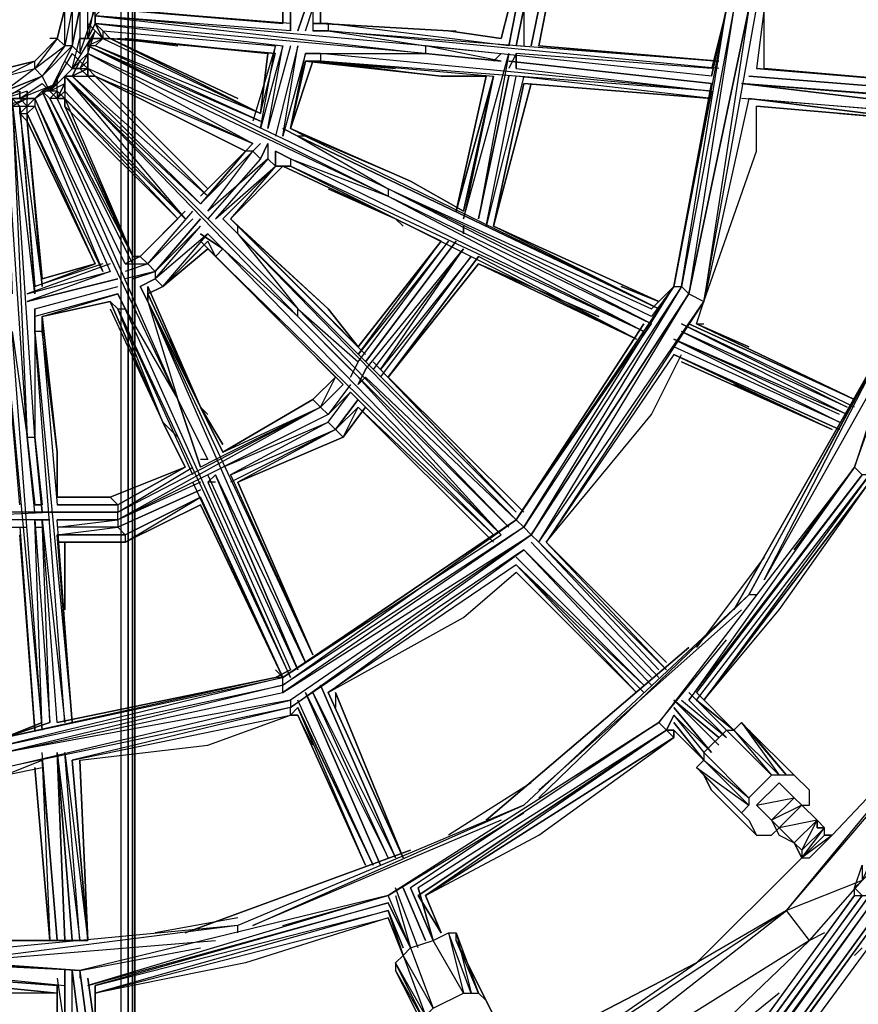
# Model space of a CAD drawing. Extents: x -4200 to 4371, y -32321 to 32190.
# Drawn here: x 7 to 319, y -372 to -6 of the extents above; entities that cross this region are included whole.
import ezdxf

# ---------------------------------------------------------------- set-up
doc = ezdxf.new("R2010")
doc.units = 0
doc.header["$LTSCALE"] = 500
doc.header["$MEASUREMENT"] = 0

# ---------------------------------------------------------------- blocks, each defined once
blk = doc.blocks.new('BIRDS NEST FOR SNR SWG')
at = {"flags": 128}
for points in [[(-171.26, -342.83), (-266.36, -269.94), (-330.69, -169.08), (-358.66, -54.24), (-350.27, 63.24), (-302.72, 172.49), (-221.61, 259.36), (-117.95, 315.3), (-0.48, 334.88), (117, 315.3), (220.66, 259.36)], [(-0.48, 245.37), (-103.97, 225.8), (-0.48, 245.37), (-0.48, 248.17), (-0.48, 253.77), (-106.76, 231.39), (-196.43, 169.69), (-255.17, 80.18), (-277.55, -26.27), (-255.17, -129.92), (-196.43, -222.39), (-106.76, -281.13), (-0.48, -303.5), (105.81, -281.13), (195.32, -222.39), (254.22, -129.92), (276.6, -26.27), (254.22, 80.18), (195.32, 169.69), (105.81, 231.39), (-0.48, 253.77)], [(-302.72, -211.2), (-341.88, -118.73), (-297.13, -219.59), (-341.88, -113.14), (-353.07, 4.5), (-327.89, 110.95)], [(103.01, -278.33), (-0.48, -303.5), (-0.48, -297.91), (-106.76, -281.13), (-103.97, -278.33), (-196.43, -222.39), (-193.64, -219.59), (-255.17, -129.92), (-252.37, -129.92), (-277.55, -26.27), (-274.75, -26.27), (-252.37, -129.92), (-249.58, -129.92), (-274.75, -26.27), (-271.95, -26.27), (-249.58, -129.92), (-249.58, -127.13), (-271.95, -26.27), (-266.36, -43.05), (-271.95, -26.27), (-255.17, 49.25), (-249.58, 77.22), (-249.58, 80.18)], [(-255.17, 49.25), (-249.58, 77.22), (-255.17, 49.25), (-271.95, -26.27), (-266.36, -40.25), (-271.95, -26.27), (-257.97, 46.46)], [(-367.05, -45.85), (-355.86, 66.03), (-364.26, -45.85), (-355.86, 66.03), (-353.07, 63.24), (-350.27, 63.24), (-358.66, -54.24), (-353.07, 63.24), (-364.26, -48.64)], [(-193.64, 18.49), (-193.64, -34.66)], [(-190.84, -34.66), (-190.84, 18.49), (-193.64, 18.49)], [(-190.84, -37.46), (-190.84, -43.05), (-190.84, 18.49), (-188.04, 21.28)], [(-140.49, -155.1), (-151.68, -146.71), (-148.88, -143.91), (-190.84, -68.39), (-188.04, -68.39), (-188.04, 18.49), (-190.84, 18.49), (-188.04, -43.05), (-188.04, -68.39), (-148.88, -143.91), (-168.46, -104.75), (-171.26, -99.16)], [(-31.24, -26.27), (-25.65, -40.25), (-14.46, -51.44), (-0.48, -54.24), (13.51, -51.44), (24.7, -40.25), (13.51, -51.44), (-0.48, -54.24), (-14.46, -51.44), (-25.65, -40.25), (-31.24, -26.27)], [(-344.68, -113.14), (-341.88, -113.14), (-355.86, -3.89), (-347.47, -104.75)], [(13.51, -48.64), (-0.48, -54.24), (-0.48, -51.44), (-14.46, -51.44), (-14.46, -48.64), (-25.65, -40.25), (-22.85, -37.46), (-31.24, -26.27), (-25.65, -26.27), (-22.85, -12.28), (-25.65, -9.49), (-25.65, -26.27), (-22.85, -37.46), (-20.05, -37.46), (-25.65, -26.27), (-22.85, -26.27), (-20.05, -37.46), (-22.85, -26.27), (-20.05, -12.28), (-22.85, -12.28), (-14.46, -3.89), (-20.05, -12.28)], [(-355.86, -9.49), (-358.66, -54.24), (-350.27, -99.16)], [(-31.24, -34.66), (-34.04, -26.27), (-31.24, -26.27), (-31.24, -9.49), (-34.04, -23.47)], [(-775.59, -31.86), (-333.49, -354.02), (-330.69, -351.22), (-772.79, -29.06), (-330.69, -348.42), (-330.69, -351.22), (-775.59, -31.86), (-772.79, -29.06), (-769.99, -26.27), (-772.79, -20.67)], [(-185.25, -31.86), (-120.75, -26.27), (-269.16, -40.25), (-120.75, -29.06), (-160.07, -34.66), (-36.84, -26.27), (-39.63, -23.47), (-106.76, -29.06), (-42.43, -20.67), (-39.63, -23.47), (-39.63, -20.67), (-42.43, -20.67), (-39.63, -23.47)], [(-39.63, -20.67), (-34.04, -20.67), (-36.84, -26.27), (-34.04, -20.67), (-34.04, -34.66), (-34.04, -29.06), (-36.84, -29.06), (-34.04, -29.06), (-36.84, -26.27), (-106.76, -29.06)], [(-42.43, -20.67), (-39.63, -20.67), (-34.04, -20.67), (-31.24, -20.67), (-34.04, -20.67), (-31.24, -31.86)], [(-34.04, -20.67), (-36.84, -26.27), (-34.04, -34.66), (-36.84, -29.06), (-36.84, -31.86), (-36.84, -34.66)], [(-330.69, -342.83), (-767.19, -23.47)], [(-285.94, -26.27), (-280.34, -40.25)], [(150.56, -258.75), (108.61, -286.72), (198.11, -225.19), (105.81, -286.72), (195.32, -222.39), (105.81, -281.13), (-0.48, -303.5), (-106.76, -281.13), (-196.43, -222.39), (-257.97, -132.72), (-277.55, -26.27), (-283.14, -26.27), (-257.97, -132.72), (-260.77, -132.72), (-283.14, -26.27), (-285.94, -26.27), (-283.14, -40.25)], [(-20.05, -54.24), (-31.24, -43.05), (-25.65, -40.25), (-34.04, -26.27)], [(-193.64, -31.86), (-269.16, -37.46), (-196.43, -31.86)], [(-39.63, -31.86), (-36.84, -31.86), (-103.97, -37.46)], [(-42.43, -34.66), (-39.63, -34.66), (-36.84, -34.66), (-34.04, -31.86), (-31.24, -31.86), (-34.04, -31.86), (-28.45, -40.25)], [(-174.06, -96.36), (-112.36, -68.39), (-249.58, -132.72), (-112.36, -71.18), (-146.09, -90.76), (-34.04, -37.46), (-36.84, -37.46), (-98.37, -62.79), (-39.63, -34.66), (-36.84, -37.46)], [(-188.04, -37.46), (-160.07, -34.66), (-185.25, -37.46)], [(-95.58, -65.59), (-106.76, -34.66), (-98.37, -65.59), (-109.56, -34.66)], [(-42.43, -34.66), (-103.97, -40.25)], [(-101.17, -40.25), (-42.43, -34.66)], [(-42.43, -34.66), (-39.63, -34.66), (-36.84, -34.66), (-34.04, -34.66)], [(-39.63, -34.66), (-42.43, -34.66)], [(-34.04, -37.46), (-36.84, -34.66)], [(-280.34, -40.25), (-347.47, -43.05), (-283.14, -37.46)], [(-347.47, -45.85), (-277.55, -40.25)], [(-269.16, -40.25), (-190.84, -37.46), (-266.36, -43.05), (-190.84, -40.25), (-266.36, -48.64), (-120.75, -37.46), (-160.07, -37.46), (-185.25, -40.25)], [(-115.15, -40.25), (-120.75, -40.25), (-120.75, -37.46), (-266.36, -51.44), (-190.84, -45.85)], [(-266.36, -45.85), (-190.84, -40.25)], [(-193.64, -37.46), (-193.64, -40.25)], [(-165.67, -45.85), (-120.75, -40.25), (-185.25, -45.85)], [(-165.67, -45.85), (-115.15, -40.25)], [(-146.09, -90.76), (-31.24, -40.25), (-34.04, -37.46), (-98.37, -65.59)], [(-120.75, -40.25), (-115.15, -40.25)], [(-115.15, -40.25), (-106.76, -68.39), (-115.15, -37.46)], [(-112.36, -37.46), (-103.97, -68.39)], [(-95.58, -62.79), (-103.97, -37.46), (-95.58, -60)], [(-95.58, -60), (-101.17, -40.25)], [(-95.58, -73.98), (-34.04, -43.05), (-31.24, -40.25)], [(-95.58, -71.18), (-31.24, -40.25), (-34.04, -43.05), (-31.24, -45.85), (-31.24, -40.25), (-28.45, -45.85)], [(-36.84, -48.64), (-34.04, -48.64), (-34.04, -45.85), (-31.24, -43.05), (-28.45, -40.25), (-31.24, -43.05)], [(-20.05, -37.46), (-11.66, -45.85), (-22.85, -37.46), (-14.46, -48.64), (-11.66, -45.85), (-11.66, -43.05)], [(-34.04, -45.85), (-34.04, -43.05), (-92.78, -73.98)], [(-25.65, -60), (-22.85, -57.2), (-25.65, -51.44), (-25.65, -48.64), (-20.05, -54.24), (-17.26, -51.44), (-31.24, -43.05), (-34.04, -45.85), (-31.24, -48.64), (-34.04, -48.64), (-34.04, -45.85)], [(-17.26, -54.24), (-14.46, -51.44), (-31.24, -43.05)], [(-361.46, -45.85), (-381.04, -48.64), (-361.46, -48.64)], [(-277.55, -45.85), (-347.47, -54.24), (-277.55, -48.64), (-347.47, -57.2), (-280.34, -51.44), (-347.47, -57.2), (-280.34, -54.24)], [(-249.58, -127.13), (-266.36, -45.85)], [(-266.36, -51.44), (-196.43, -45.85)], [(-199.23, -45.85), (-199.23, -71.18)], [(-196.43, -45.85), (-193.64, -68.39)], [(-193.64, -68.39), (-193.64, -45.85), (-190.84, -68.39)], [(-182.45, -45.85), (-165.67, -45.85)], [(-165.67, -45.85), (-168.46, -45.85)], [(-36.84, -48.64), (-34.04, -48.64), (-92.78, -73.98), (-34.04, -45.85), (-34.04, -48.64), (-31.24, -45.85), (-28.45, -45.85)], [(-31.24, -45.85), (-28.45, -45.85)], [(-196.43, -211.2), (-89.98, -107.55), (-115.15, -135.52), (-25.65, -48.64), (-78.79, -93.56)], [(-78.79, -90.76), (-36.84, -48.64)], [(-34.04, -48.64), (-36.84, -48.64)], [(-25.65, -60), (-25.65, -57.2), (-22.85, -54.24), (-22.85, -51.44), (-20.05, -48.64), (-22.85, -51.44)], [(-381.04, -51.44), (-358.66, -51.44)], [(-330.69, -169.08), (-358.66, -54.24), (-361.46, -54.24)], [(-280.34, -54.24), (-274.75, -101.95), (-263.56, -132.72)], [(-115.15, -267.14), (-67.6, -169.08), (-70.4, -169.08), (-117.95, -267.14), (-67.6, -169.08), (-14.46, -57.2), (-70.4, -169.08), (-120.75, -264.35), (-56.42, -132.72), (-70.4, -169.08), (-17.26, -57.2), (-22.85, -54.24), (-20.05, -57.2), (-22.85, -57.2), (-25.65, -60), (-50.82, -118.73), (-22.85, -57.2), (-17.26, -57.2), (-20.05, -57.2), (-17.26, -57.2), (-22.85, -51.44), (-22.85, -54.24), (-22.85, -57.2), (-25.65, -57.2), (-22.85, -54.24)], [(-25.65, -60), (-22.85, -57.2), (-20.05, -54.24), (-17.26, -51.44)], [(-25.65, -51.44), (-22.85, -57.2)], [(-25.65, -57.2), (-22.85, -57.2), (-20.05, -54.24)], [(-17.26, -57.2), (-22.85, -51.44)], [(-22.85, -51.44), (-11.66, -54.24)], [(-11.66, -65.59), (-11.66, -62.79), (-11.66, -57.2), (-11.66, -54.24), (-11.66, -57.2)], [(-171.26, -342.83), (-266.36, -269.94), (-330.69, -169.08), (-364.26, -57.2), (-333.49, -169.08), (-364.26, -60), (-336.29, -169.08), (-367.05, -60), (-339.08, -169.08)], [(-25.65, -60), (-25.65, -57.2), (-70.4, -101.95)], [(-14.46, -57.2), (-17.26, -57.2), (-50.82, -118.73)], [(-8.87, -60), (-14.46, -57.2)], [(-6.07, -60), (-11.66, -57.2), (-0.48, -57.2)], [(-53.62, -115.94), (-25.65, -60)], [(-39.63, -121.53), (-14.46, -60), (-11.66, -62.79), (-8.87, -60)], [(-22.85, -216.8), (-31.24, -289.52), (-17.26, -143.91), (-17.26, -183.07), (-6.07, -60), (-8.87, -62.79), (-14.46, -127.13)], [(-17.26, -127.13), (-11.66, -65.59), (-8.87, -62.79), (-6.07, -60), (-11.66, -62.79)], [(-6.07, -132.72), (-0.48, -62.79), (-3.27, -60), (-6.07, -60), (-14.46, -129.92)], [(-11.66, -62.79), (-8.87, -60)], [(-8.87, -132.72), (-3.27, -60)], [(-0.48, -65.59), (-0.48, -62.79), (-6.07, -129.92), (-0.48, -65.59), (2.32, -65.59), (2.32, -62.79), (2.32, -60)], [(-182.45, -65.59), (-171.26, -93.56), (-185.25, -68.39)], [(-112.36, -65.59), (-154.48, -85.17), (-109.56, -65.59), (-154.48, -85.17), (-171.26, -93.56), (-154.48, -85.17), (-112.36, -68.39), (-112.36, -71.18)], [(-112.36, -68.39), (-109.56, -65.59)], [(-11.66, -65.59), (-11.66, -62.79)], [(-193.64, -68.39), (-196.43, -71.18), (-182.45, -99.16)], [(-190.84, -68.39), (-193.64, -68.39)], [(-176.85, -99.16), (-190.84, -68.39)], [(-171.26, -107.55), (-154.48, -146.71), (-143.29, -155.1), (-151.68, -146.71), (-190.84, -68.39)], [(-185.25, -68.39), (-188.04, -68.39), (-171.26, -96.36)], [(-112.36, -71.18), (-106.76, -68.39)], [(-11.66, -68.39), (-14.46, -90.76)], [(-199.23, -71.18), (-185.25, -99.16)], [(-98.37, -82.37), (-101.17, -71.18)], [(-98.37, -82.37), (-95.58, -79.58), (-98.37, -71.18)], [(-92.78, -76.78), (-95.58, -71.18)], [(-78.79, -90.76), (-92.78, -76.78)], [(-76, -93.56), (-92.78, -76.78)], [(-174.06, -110.34), (-241.19, -141.11), (-109.56, -79.58), (-243.98, -138.31), (-174.06, -104.75)], [(-148.88, -99.16), (-103.97, -79.58), (-109.56, -79.58), (-146.09, -90.76), (-168.46, -101.95)], [(-109.56, -79.58), (-103.97, -79.58)], [(-103.97, -85.17), (-106.76, -79.58)], [(-78.79, -96.36), (-95.58, -79.58), (-76, -96.36)], [(-339.08, -113.14), (-344.68, -82.37)], [(-160.07, -90.76), (-154.48, -85.17)], [(-148.88, -99.16), (-123.55, -87.97)], [(-103.97, -85.17), (-89.98, -101.95)], [(-87.18, -101.95), (-103.97, -85.17)], [(-89.98, -99.16), (-103.97, -85.17)], [(-249.58, -129.92), (-176.85, -96.36)], [(-246.78, -135.52), (-174.06, -101.95)], [(-176.85, -101.95), (-246.78, -132.72)], [(-176.85, -104.75), (-176.85, -101.95), (-174.06, -104.75)], [(-168.46, -101.95), (-168.46, -99.16)], [(-148.88, -99.16), (-151.68, -101.95)], [(-84.39, -101.95), (-89.98, -107.55), (-92.78, -104.75), (-123.55, -135.52), (-137.7, -149.5)], [(-92.78, -104.75), (-87.18, -99.16)], [(-56.42, -121.53), (-78.79, -101.95)], [(-50.82, -124.33), (-56.42, -124.33), (-76, -101.95), (-53.62, -118.73), (-56.42, -121.53)], [(-53.62, -115.94), (-70.4, -99.16)], [(-53.62, -115.94), (-70.4, -101.95)], [(-53.62, -115.94), (-67.6, -101.95)], [(-137.7, -157.89), (-196.43, -211.2), (-92.78, -104.75), (-140.49, -152.3)], [(-148.88, -143.91), (-146.09, -141.11), (-165.67, -107.55)], [(-59.21, -127.13), (-78.79, -107.55)], [(-137.7, -160.69), (-190.84, -216.8), (-84.39, -113.14), (-112.36, -135.52), (-132.1, -157.89)], [(-137.7, -169.08), (-188.04, -216.8), (-84.39, -113.14), (-81.59, -113.14), (-78.79, -110.34), (-112.36, -146.71), (-78.79, -110.34), (-115.15, -146.71)], [(-157.27, -149.5), (-176.85, -110.34)], [(-157.27, -149.5), (-176.85, -113.14)], [(-112.36, -146.71), (-81.59, -113.14), (-129.3, -160.69)], [(-126.51, -157.89), (-112.36, -146.71), (-78.79, -110.34), (-115.15, -146.71)], [(-81.59, -113.14), (-78.79, -110.34)], [(-59.21, -127.13), (-78.79, -110.34)], [(-14.46, -132.72), (-45.23, -124.33), (-14.46, -129.92), (-45.23, -121.53), (-14.46, -127.13), (-42.43, -118.73)], [(-17.26, -124.33), (-39.63, -121.53)], [(-39.63, -121.53), (-17.26, -127.13)], [(-246.78, -132.72), (-249.58, -127.13)], [(-246.78, -127.13), (-249.58, -129.92)], [(-59.21, -127.13), (-59.21, -129.92)], [(-59.21, -129.92), (-59.21, -127.13)], [(-56.42, -132.72), (-53.62, -127.13)], [(-45.23, -132.72), (-17.26, -138.31), (-48.03, -129.92), (-14.46, -135.52), (-48.03, -127.13)], [(-341.88, -129.92), (-330.69, -169.08), (-299.92, -219.59)], [(-103.97, -275.53), (-190.84, -216.8), (-249.58, -129.92), (-196.43, -211.2)], [(-59.21, -132.72), (-59.21, -129.92)], [(-319.5, -163.49), (-257.97, -135.52)], [(-319.5, -160.69), (-260.77, -135.52)], [(-274.75, -141.11), (-263.56, -135.52)], [(-263.56, -132.72), (-260.77, -135.52)], [(-255.17, -146.71), (-202.03, -219.59), (-260.77, -132.72), (-196.43, -222.39), (-199.23, -225.19), (-109.56, -286.72), (-199.23, -227.98)], [(-193.64, -214), (-115.15, -135.52), (-134.9, -155.1)], [(-120.75, -264.35), (-59.21, -132.72), (-123.55, -261.55), (-92.78, -202.81)], [(-115.15, -146.71), (-103.97, -135.52)], [(-64.81, -177.47), (-45.23, -132.72), (-48.03, -138.31), (-48.03, -135.52), (-112.36, -269.94), (-48.03, -135.52), (-67.6, -169.08), (-112.36, -267.14)], [(-56.42, -132.72), (-59.21, -132.72), (-78.79, -171.88), (-87.18, -188.83)], [(-48.03, -138.31), (-45.23, -132.72)], [(-8.87, -138.31), (-0.48, -141.11), (-0.48, -138.31), (-8.87, -135.52)], [(-255.17, -138.31), (-316.71, -169.08), (-255.17, -141.11), (-316.71, -171.88)], [(-196.43, -208.4), (-243.98, -138.31)], [(-64.81, -177.47), (-48.03, -138.31), (-112.36, -269.94), (-81.59, -208.4), (-109.56, -269.94), (-81.59, -208.4)], [(-17.26, -143.91), (-17.26, -138.31)], [(-148.88, -143.91), (-137.7, -149.5), (-146.09, -141.11)], [(-6.07, -143.91), (-0.48, -143.91), (-0.48, -141.11), (-8.87, -141.11)], [(-31.24, -289.52), (-20.05, -143.91), (-25.65, -208.4)], [(-17.26, -143.91), (-20.05, -143.91), (-25.65, -188.83), (-25.65, -205.61)], [(-6.07, -143.91), (-6.07, -146.71), (-8.87, -191.62)], [(-8.87, -191.62), (-6.07, -143.91)], [(-6.07, -146.71), (-6.07, -143.91)], [(-316.71, -174.68), (-255.17, -146.71)], [(-255.17, -149.5), (-260.77, -149.5)], [(-207.62, -216.8), (-255.17, -146.71), (-227.2, -197.22), (-210.42, -216.8)], [(-160.07, -152.3), (-148.88, -157.89), (-157.27, -149.5)], [(-157.27, -149.5), (-148.88, -157.89)], [(-67.6, -146.71), (-78.79, -171.88)], [(-22.85, -292.32), (-8.87, -146.71), (-14.46, -183.07), (-17.26, -211.2)], [(-14.46, -214), (-6.07, -146.71), (-8.87, -146.71), (-20.05, -292.32)], [(-160.07, -152.3), (-148.88, -160.69)], [(-199.23, -208.4), (-148.88, -157.89), (-196.43, -208.4), (-143.29, -155.1)], [(-148.88, -157.89), (-199.23, -208.4)], [(-137.7, -160.69), (-140.49, -157.89)], [(-134.9, -160.69), (-89.98, -197.22), (-134.9, -163.49)], [(-132.1, -157.89), (-87.18, -191.62), (-129.3, -157.89), (-87.18, -188.83)], [(-87.18, -188.83), (-126.51, -157.89)], [(-188.04, -216.8), (-132.1, -163.49)], [(-137.7, -166.28), (-92.78, -200.01), (-134.9, -166.28), (-89.98, -197.22)], [(-358.66, -171.88), (-364.26, -174.68), (-386.63, -185.86), (-378.24, -183.07), (-375.44, -183.07), (-355.86, -171.88), (-353.07, -174.68), (-375.44, -183.07), (-372.65, -185.86), (-367.05, -197.22), (-367.05, -200.01), (-367.05, -202.81), (-369.85, -205.61), (-375.44, -208.4), (-358.66, -200.01), (-375.44, -208.4), (-369.85, -205.61), (-347.47, -194.42), (-369.85, -205.61)], [(-330.69, -171.88), (-350.27, -177.47), (-330.69, -169.08)], [(-350.27, -180.27), (-327.89, -171.88)], [(-137.7, -169.08), (-95.58, -202.81)], [(-81.59, -174.68), (-78.79, -171.88)], [(-350.27, -177.47), (-372.65, -185.86), (-353.07, -174.68), (-350.27, -177.47), (-347.47, -185.86), (-344.68, -191.62), (-344.68, -194.42), (-367.05, -200.01), (-344.68, -191.62), (-367.05, -197.22), (-347.47, -185.86)], [(-269.16, -272.74), (-266.36, -269.94), (-327.89, -177.47)], [(-76, -197.22), (-64.81, -177.47)], [(-344.68, -188.83), (-330.69, -183.07)], [(-269.16, -272.74), (-327.89, -180.27)], [(-25.65, -289.52), (-14.46, -183.07), (-17.26, -183.07)], [(-20.05, -211.2), (-17.26, -183.07)], [(-288.74, -222.39), (-308.31, -191.62)], [(-11.66, -211.2), (-8.87, -191.62), (-11.66, -211.2), (-8.87, -191.62), (-8.87, -194.42)], [(-25.65, -208.4), (-78.79, -197.22), (-17.26, -214), (-78.79, -202.81)], [(-25.65, -219.59), (-81.59, -205.61), (-25.65, -216.8)], [(-81.59, -208.4), (-28.45, -222.39)], [(-81.59, -208.4), (-28.45, -219.59)], [(-17.26, -211.2), (-20.05, -208.4)], [(-344.68, -331.64), (-347.47, -326.04), (-336.29, -317.49), (-406.21, -211.2), (-355.86, -283.92)], [(-367.05, -314.69), (-414.6, -255.95), (-347.47, -326.04), (-417.4, -214), (-336.29, -317.49), (-355.86, -283.92)], [(-17.26, -216.8), (-22.85, -214)], [(-218.81, -303.5), (-297.13, -219.59)], [(-255.17, -264.35), (-207.62, -216.8), (-255.17, -261.55)], [(-207.62, -216.8), (-252.37, -264.35), (-204.82, -216.8)], [(-252.37, -267.14), (-202.03, -219.59)], [(-190.84, -216.8), (-117.95, -267.14)], [(-34.04, -289.52), (-25.65, -216.8)], [(-22.85, -289.52), (-17.26, -216.8)], [(-20.05, -292.32), (-14.46, -216.8)], [(-14.46, -225.19), (-0.48, -227.98), (-0.48, -225.19), (-14.46, -222.39), (-0.48, -225.19), (-0.48, -219.59), (-14.46, -219.59)], [(-218.81, -306.3), (-218.81, -303.5), (-294.33, -225.19)], [(-224.4, -300.71), (-291.53, -225.19)], [(-246.78, -269.94), (-199.23, -225.19), (-246.78, -272.74), (-199.23, -227.98), (-246.78, -272.74)], [(-199.23, -225.19), (-106.76, -281.13), (-109.56, -286.72), (-53.62, -306.3), (-36.84, -306.3)], [(-20.05, -292.32), (-14.46, -225.19)], [(-243.98, -272.74), (-199.23, -227.98)], [(-129.3, -275.53), (-199.23, -227.98), (-151.68, -267.14), (-129.3, -278.33)], [(-285.94, -239.17), (-266.36, -269.94), (-235.59, -295.11)], [(-103.97, -275.53), (-115.15, -267.14)], [(-103.97, -275.53), (-112.36, -269.94)], [(-277.55, -289.52), (-263.56, -275.53), (-277.55, -286.72)], [(-274.75, -292.32), (-257.97, -275.53)], [(-271.95, -275.53), (-269.16, -275.53)], [(-257.97, -278.33), (-271.95, -295.11), (-257.97, -281.13)], [(-129.3, -275.53), (-157.27, -334.44), (-132.1, -278.33)], [(-148.88, -342.83), (-117.95, -278.33), (-148.88, -340.03), (-120.75, -278.33), (-151.68, -340.03), (-123.55, -275.53), (-154.48, -337.23), (-126.51, -275.53)], [(-151.68, -337.23), (-123.55, -275.53)], [(-0.48, -295.11), (-103.97, -275.53), (-28.45, -289.52), (-103.97, -275.53)], [(-0.48, -295.11), (-103.97, -275.53)], [(-117.95, -283.92), (-109.56, -286.72), (-117.95, -281.13)], [(-297.13, -323.25), (-297.13, -326.04), (-291.53, -326.04), (-285.94, -320.29), (-285.94, -317.49), (-285.94, -314.69), (-285.94, -311.9), (-294.33, -303.5), (-297.13, -303.5), (-280.34, -286.72), (-283.14, -283.92), (-297.13, -303.5), (-299.92, -300.71), (-302.72, -303.5), (-308.31, -306.3), (-308.31, -309.1), (-308.31, -311.9), (-305.52, -314.69)], [(-257.97, -283.92), (-174.06, -348.42), (-174.06, -345.62), (-255.17, -283.92)], [(-204.82, -309.1), (-238.39, -283.92)], [(-146.09, -342.83), (-117.95, -283.92)], [(-117.95, -283.92), (-117.95, -286.72)], [(-302.72, -303.5), (-285.94, -286.72), (-291.53, -289.52), (-308.31, -306.3), (-308.31, -309.1)], [(-269.16, -295.11), (-277.55, -286.72)], [(-0.48, -306.3), (-0.48, -303.5), (-109.56, -286.72), (-0.48, -306.3), (-0.48, -309.1), (52.67, -306.3), (61.06, -303.5)], [(-34.04, -303.5), (-109.56, -286.72)], [(-0.48, -295.11), (-22.85, -289.52)], [(-291.53, -326.04), (-285.94, -320.29), (-269.16, -303.5), (-285.94, -317.49), (-266.36, -300.71), (-285.94, -314.69), (-269.16, -297.91)], [(-285.94, -320.29), (-269.16, -303.5), (-266.36, -300.71), (-269.16, -297.91)], [(-123.55, -359.61), (-213.22, -309.1), (-115.15, -359.61), (-218.81, -303.5), (-120.75, -356.81), (-224.4, -297.91), (-120.75, -356.81), (-0.48, -379.19)], [(-34.04, -303.5), (-39.63, -370.8), (-34.04, -300.71)], [(-34.04, -373.59), (-28.45, -300.71)], [(-297.13, -306.3), (-302.72, -311.9)], [(-42.43, -370.8), (-36.84, -306.3)], [(-22.85, -309.1), (-0.48, -309.1), (-22.85, -306.3)], [(-28.45, -373.59), (-22.85, -309.1)], [(-305.52, -328.84), (-302.72, -328.84), (-305.52, -314.69), (-311.11, -320.29)], [(-347.47, -326.04), (-325.1, -345.62), (-336.29, -317.49), (-241.19, -398.77), (-316.71, -351.22)], [(-336.29, -317.49), (-257.97, -381.99)], [(-202.03, -320.29), (-171.26, -342.83), (-132.1, -356.81)], [(-316.71, -323.25), (-316.71, -326.04), (-308.31, -334.44)], [(-302.72, -328.84), (-297.13, -323.25)], [(-308.31, -331.64), (-305.52, -331.64), (-302.72, -328.84)], [(-350.27, -345.62), (-353.07, -342.83)], [(-330.69, -342.83), (-327.89, -342.83), (-330.69, -345.62)]]:
    blk.add_lwpolyline(points, dxfattribs=at)
for points in [[(-367.05, -45.85), (-367.05, 4.5), (-355.86, 66.03)], [(-347.47, -57.2), (-347.47, 24.08)], [(-22.85, -26.27), (-20.05, -15.08), (-11.66, -6.69), (-0.48, -1.09), (10.71, -6.69), (19.1, -12.28), (21.9, -23.47), (19.1, -34.66), (10.71, -43.05), (-0.48, -48.64), (-11.66, -45.85), (-20.05, -37.46)], [(-330.69, -342.83), (-330.69, -345.62), (-330.69, -348.42), (-769.99, -26.27), (-330.69, -345.62), (-769.99, -23.47)], [(-160.07, -34.66), (-160.07, -37.46), (-34.04, -29.06)], [(-34.04, -29.06), (-36.84, -31.86), (-106.76, -37.46)], [(-34.04, -34.66), (-36.84, -29.06), (-36.84, -34.66)], [(-341.88, -354.02), (-775.59, -34.66), (-336.29, -354.02), (-333.49, -354.02), (-775.59, -31.86), (-336.29, -354.02)], [(-269.16, -37.46), (-196.43, -31.86)], [(-103.97, -40.25), (-42.43, -34.66), (-39.63, -31.86)], [(-39.63, -31.86), (-39.63, -34.66), (-36.84, -34.66)], [(-36.84, -34.66), (-34.04, -37.46), (-34.04, -31.86), (-36.84, -34.66), (-36.84, -37.46), (-39.63, -34.66)], [(-34.04, -31.86), (-34.04, -37.46), (-28.45, -45.85)], [(-109.56, -34.66), (-101.17, -68.39)], [(-42.43, -34.66), (-101.17, -40.25)], [(-42.43, -34.66), (-101.17, -40.25)], [(-39.63, -34.66), (-42.43, -34.66), (-95.58, -60)], [(-42.43, -34.66), (-95.58, -60)], [(-95.58, -60), (-42.43, -34.66)], [(-42.43, -34.66), (-39.63, -34.66)], [(-42.43, -34.66), (-39.63, -34.66)], [(-31.24, -34.66), (-34.04, -34.66)], [(-347.47, -43.05), (-283.14, -37.46)], [(-280.34, -40.25), (-347.47, -45.85)], [(-160.07, -37.46), (-188.04, -40.25)], [(-185.25, -37.46), (-185.25, -40.25)], [(-115.15, -40.25), (-165.67, -45.85)], [(-115.15, -40.25), (-165.67, -45.85)], [(-112.36, -37.46), (-120.75, -37.46)], [(-115.15, -40.25), (-120.75, -40.25)], [(-109.56, -65.59), (-115.15, -40.25)], [(-115.15, -40.25), (-109.56, -65.59)], [(-109.56, -65.59), (-115.15, -40.25)], [(-101.17, -40.25), (-95.58, -60)], [(-28.45, -45.85), (-31.24, -40.25), (-28.45, -45.85)], [(-28.45, -48.64), (-34.04, -45.85), (-28.45, -48.64), (-31.24, -48.64), (-34.04, -48.64), (-78.79, -93.56), (-31.24, -48.64), (-25.65, -48.64), (-28.45, -48.64), (-25.65, -48.64), (-31.24, -43.05), (-20.05, -54.24), (-25.65, -48.64), (-31.24, -43.05)], [(-364.26, -45.85), (-381.04, -45.85)], [(-381.04, -45.85), (-364.26, -45.85)], [(-277.55, -45.85), (-347.47, -48.64)], [(-347.47, -51.44), (-277.55, -45.85)], [(-266.36, -45.85), (-249.58, -127.13)], [(-196.43, -45.85), (-266.36, -51.44)], [(-199.23, -71.18), (-199.23, -45.85)], [(-196.43, -45.85), (-196.43, -71.18)], [(-190.84, -45.85), (-190.84, -68.39)], [(-185.25, -45.85), (-185.25, -68.39)], [(-182.45, -45.85), (-182.45, -65.59)], [(-182.45, -45.85), (-182.45, -65.59)], [(-165.67, -45.85), (-182.45, -45.85)], [(-165.67, -45.85), (-182.45, -45.85)], [(-34.04, -45.85), (-34.04, -48.64), (-31.24, -45.85)], [(-25.65, -45.85), (-28.45, -45.85)], [(-11.66, -45.85), (-0.48, -48.64)], [(-358.66, -48.64), (-381.04, -48.64)], [(-199.23, -48.64), (-224.4, -48.64)], [(-112.36, -135.52), (-25.65, -48.64), (-115.15, -135.52), (-112.36, -135.52), (-193.64, -214)], [(-36.84, -48.64), (-92.78, -73.98)], [(-36.84, -48.64), (-92.78, -73.98), (-36.84, -48.64)], [(-34.04, -48.64), (-36.84, -48.64), (-78.79, -90.76)], [(-78.79, -90.76), (-36.84, -48.64)], [(-25.65, -51.44), (-25.65, -48.64), (-73.2, -99.16)], [(-36.84, -48.64), (-34.04, -48.64)], [(-25.65, -48.64), (-25.65, -51.44)], [(-14.46, -48.64), (-0.48, -48.64), (-0.48, -51.44)], [(-381.04, -54.24), (-358.66, -51.44)], [(-381.04, -57.2), (-358.66, -54.24)], [(-280.34, -54.24), (-347.47, -57.2)], [(-280.34, -51.44), (-263.56, -132.72), (-260.77, -132.72)], [(-70.4, -101.95), (-25.65, -51.44), (-25.65, -57.2)], [(-20.05, -54.24), (-25.65, -51.44)], [(-22.85, -51.44), (-17.26, -57.2), (-8.87, -60)], [(-17.26, -54.24), (-0.48, -60), (-0.48, -54.24)], [(-381.04, -60), (-361.46, -57.2)], [(-14.46, -60), (-14.46, -57.2), (-42.43, -121.53)], [(-25.65, -60), (-25.65, -57.2)], [(-25.65, -60), (-25.65, -57.2)], [(-14.46, -57.2), (-11.66, -62.79), (-14.46, -60)], [(-8.87, -60), (-14.46, -57.2)], [(-11.66, -57.2), (-6.07, -60), (2.32, -60)], [(-11.66, -62.79), (-6.07, -60), (-11.66, -57.2)], [(-6.07, -57.2), (-8.87, -60)], [(-364.26, -60), (-381.04, -60)], [(-364.26, -60), (-381.04, -60)], [(-367.05, -60), (-381.04, -60)], [(-339.08, -169.08), (-355.86, -115.94), (-367.05, -60)], [(-25.65, -60), (-67.6, -101.95), (-25.65, -60)], [(-25.65, -60), (-67.6, -101.95)], [(-25.65, -60), (-67.6, -101.95)], [(-25.65, -60), (-53.62, -115.94)], [(-48.03, -104.75), (-53.62, -115.94), (-25.65, -60), (-53.62, -115.94)], [(-14.46, -183.07), (-3.27, -60), (-17.26, -183.07), (-20.05, -211.2)], [(-185.25, -68.39), (-171.26, -93.56), (-182.45, -65.59)], [(-182.45, -65.59), (-171.26, -93.56)], [(-109.56, -65.59), (-154.48, -85.17)], [(-109.56, -65.59), (-112.36, -68.39)], [(-39.63, -121.53), (-11.66, -65.59), (-11.66, -62.79)], [(-39.63, -121.53), (-11.66, -65.59)], [(-11.66, -65.59), (-39.63, -121.53), (-11.66, -65.59)], [(-11.66, -65.59), (-34.04, -113.14)], [(-17.26, -127.13), (-11.66, -65.59)], [(-11.66, -65.59), (-8.87, -62.79), (-11.66, -62.79)], [(-11.66, -62.79), (-11.66, -65.59)], [(-193.64, -68.39), (-179.65, -99.16)], [(-112.36, -71.18), (-106.76, -68.39)], [(-17.26, -124.33), (-11.66, -68.39), (-17.26, -124.33), (-11.66, -71.18)], [(-185.25, -99.16), (-199.23, -71.18)], [(-182.45, -99.16), (-196.43, -71.18), (-199.23, -71.18)], [(-95.58, -71.18), (-95.58, -79.58), (-92.78, -76.78)], [(-103.97, -76.78), (-109.56, -79.58)], [(-101.17, -82.37), (-81.59, -99.16), (-98.37, -82.37), (-101.17, -73.98), (-98.37, -82.37), (-101.17, -82.37), (-103.97, -76.78), (-101.17, -82.37), (-103.97, -85.17), (-84.39, -101.95)], [(-92.78, -73.98), (-92.78, -76.78)], [(-92.78, -73.98), (-92.78, -76.78)], [(-78.79, -90.76), (-92.78, -76.78)], [(-165.67, -107.55), (-148.88, -99.16), (-109.56, -79.58)], [(-106.76, -79.58), (-148.88, -99.16), (-165.67, -107.55), (-148.88, -99.16)], [(-103.97, -79.58), (-148.88, -99.16)], [(-103.97, -79.58), (-109.56, -79.58)], [(-103.97, -85.17), (-106.76, -79.58)], [(-106.76, -79.58), (-103.97, -85.17)], [(-98.37, -82.37), (-78.79, -99.16)], [(-171.26, -93.56), (-154.48, -85.17)], [(-89.98, -101.95), (-103.97, -85.17)], [(-171.26, -99.16), (-146.09, -90.76)], [(-146.09, -90.76), (-168.46, -101.95)], [(-313.91, -177.47), (-344.68, -93.56)], [(-249.58, -129.92), (-182.45, -99.16)], [(-185.25, -99.16), (-249.58, -129.92)], [(-148.88, -99.16), (-162.87, -107.55)], [(-123.55, -135.52), (-87.18, -99.16)], [(-87.18, -101.95), (-92.78, -104.75)], [(-84.39, -99.16), (-89.98, -107.55)], [(-73.2, -99.16), (-53.62, -118.73), (-53.62, -115.94)], [(-67.6, -101.95), (-53.62, -115.94)], [(-174.06, -104.75), (-246.78, -135.52)], [(-78.79, -104.75), (-59.21, -127.13), (-56.42, -124.33)], [(-165.67, -107.55), (-146.09, -141.11)], [(-165.67, -107.55), (-148.88, -143.91), (-137.7, -149.5), (-146.09, -141.11)], [(-78.79, -107.55), (-84.39, -113.14)], [(-176.85, -113.14), (-241.19, -141.11)], [(-176.85, -113.14), (-241.19, -141.11)], [(-160.07, -152.3), (-176.85, -113.14)], [(-160.07, -152.3), (-157.27, -149.5), (-176.85, -113.14)], [(-174.06, -110.34), (-157.27, -149.5), (-154.48, -146.71)], [(-78.79, -110.34), (-81.59, -113.14)], [(-59.21, -129.92), (-78.79, -110.34)], [(-59.21, -129.92), (-59.21, -127.13), (-78.79, -110.34)], [(-53.62, -115.94), (-50.82, -118.73)], [(-53.62, -118.73), (-50.82, -121.53)], [(-56.42, -121.53), (-50.82, -124.33)], [(-39.63, -121.53), (-17.26, -124.33)], [(-249.58, -127.13), (-246.78, -132.72)], [(-59.21, -127.13), (-53.62, -127.13)], [(-56.42, -132.72), (-53.62, -127.13)], [(-252.37, -129.92), (-190.84, -216.8), (-193.64, -219.59)], [(-78.79, -171.88), (-59.21, -129.92)], [(-59.21, -129.92), (-78.79, -171.88)], [(-59.21, -129.92), (-59.21, -132.72)], [(-45.23, -129.92), (-48.03, -135.52)], [(-6.07, -129.92), (-0.48, -129.92)], [(-260.77, -135.52), (-319.5, -163.49)], [(-263.56, -135.52), (-319.5, -160.69)], [(-319.5, -160.69), (-263.56, -135.52)], [(-263.56, -135.52), (-263.56, -132.72)], [(-137.7, -149.5), (-123.55, -135.52)], [(-45.23, -132.72), (-64.81, -177.47)], [(-45.23, -132.72), (-48.03, -138.31)], [(-20.05, -141.11), (-45.23, -132.72)], [(-20.05, -141.11), (-45.23, -132.72)], [(-45.23, -132.72), (-20.05, -138.31)], [(-8.87, -132.72), (-0.48, -132.72)], [(-8.87, -135.52), (-0.48, -138.31)], [(-255.17, -138.31), (-319.5, -166.28)], [(-243.98, -138.31), (-196.43, -208.4)], [(-25.65, -188.83), (-20.05, -138.31)], [(-20.05, -138.31), (-20.05, -143.91)], [(-17.26, -138.31), (-17.26, -143.91)], [(-146.09, -141.11), (-137.7, -149.5)], [(-20.05, -141.11), (-22.85, -171.88)], [(-8.87, -141.11), (-8.87, -146.71)], [(-6.07, -141.11), (-6.07, -146.71)], [(-252.37, -143.91), (-316.71, -171.88)], [(-148.88, -143.91), (-140.49, -152.3)], [(-6.07, -143.91), (-8.87, -191.62)], [(-6.07, -143.91), (-8.87, -191.62)], [(-0.48, -143.91), (-6.07, -143.91)], [(-6.07, -143.91), (-0.48, -143.91)], [(-255.17, -146.71), (-316.71, -174.68)], [(-255.17, -146.71), (-316.71, -174.68)], [(-255.17, -149.5), (-316.71, -174.68)], [(-157.27, -149.5), (-146.09, -157.89)], [(-112.36, -146.71), (-126.51, -157.89)], [(-115.15, -146.71), (-126.51, -157.89)], [(-148.88, -160.69), (-160.07, -152.3)], [(-137.7, -155.1), (-132.1, -157.89)], [(-140.49, -157.89), (-134.9, -160.69)], [(-132.1, -160.69), (-87.18, -194.42)], [(-126.51, -157.89), (-87.18, -188.83)], [(-364.26, -174.68), (-358.66, -171.88), (-378.24, -183.07), (-386.63, -185.86), (-364.26, -174.68)], [(-378.24, -183.07), (-355.86, -171.88), (-358.66, -171.88)], [(-353.07, -174.68), (-336.29, -169.08)], [(-339.08, -169.08), (-353.07, -174.68)], [(-333.49, -169.08), (-350.27, -177.47)], [(-336.29, -169.08), (-350.27, -174.68)], [(-137.7, -169.08), (-188.04, -219.59)], [(-137.7, -169.08), (-92.78, -202.81), (-137.7, -169.08), (-95.58, -202.81)], [(-87.18, -188.83), (-78.79, -171.88)], [(-78.79, -171.88), (-87.18, -188.83), (-78.79, -171.88)], [(-327.89, -174.68), (-347.47, -183.07)], [(-327.89, -177.47), (-347.47, -185.86)], [(-64.81, -177.47), (-76, -197.22)], [(-347.47, -185.86), (-327.89, -180.27)], [(-344.68, -188.83), (-330.69, -180.27)], [(-330.69, -183.07), (-344.68, -188.83)], [(-330.69, -180.27), (-269.16, -272.74)], [(-330.69, -183.07), (-271.95, -275.53), (-269.16, -272.74)], [(-271.95, -275.53), (-330.69, -183.07), (-308.31, -225.19)], [(-25.65, -205.61), (-25.65, -188.83)], [(-8.87, -191.62), (-11.66, -211.2)], [(-367.05, -202.81), (-347.47, -194.42), (-344.68, -194.42)], [(-84.39, -197.22), (-81.59, -197.22)], [(-25.65, -205.61), (-76, -194.42)], [(-76, -197.22), (-25.65, -208.4), (-76, -194.42), (-25.65, -208.4)], [(-193.64, -202.81), (-199.23, -208.4)], [(-123.55, -261.55), (-95.58, -202.81)], [(-95.58, -202.81), (-115.15, -247.56)], [(-78.79, -202.81), (-25.65, -214)], [(-395.02, -208.4), (-355.86, -283.92)], [(-238.39, -281.13), (-302.72, -205.61)], [(-28.45, -222.39), (-81.59, -208.4)], [(-81.59, -208.4), (-28.45, -219.59)], [(-11.66, -211.2), (-0.48, -214)], [(-11.66, -211.2), (-0.48, -214)], [(-11.66, -211.2), (-0.48, -214)], [(-20.05, -214), (-28.45, -289.52)], [(-14.46, -214), (-0.48, -216.8)], [(-210.42, -216.8), (-255.17, -261.55)], [(-255.17, -261.55), (-210.42, -216.8)], [(-202.03, -219.59), (-249.58, -267.14)], [(-193.64, -219.59), (-103.97, -275.53), (-103.97, -278.33)], [(-120.75, -264.35), (-190.84, -216.8)], [(-190.84, -216.8), (-117.95, -264.35)], [(-34.04, -289.52), (-28.45, -219.59)], [(-22.85, -216.8), (-17.26, -216.8)], [(-14.46, -216.8), (-0.48, -219.59)], [(-199.23, -222.39), (-249.58, -269.94)], [(-14.46, -225.19), (-20.05, -292.32)], [(-0.48, -227.98), (-14.46, -225.19)], [(-14.46, -225.19), (-0.48, -227.98)], [(-199.23, -227.98), (-243.98, -272.74)], [(-103.97, -255.95), (-109.56, -269.94)], [(-112.36, -267.14), (-103.97, -275.53)], [(-269.16, -272.74), (-263.56, -275.53)], [(-269.16, -275.53), (-269.16, -272.74)], [(-266.36, -275.53), (-280.34, -286.72)], [(-280.34, -286.72), (-269.16, -275.53)], [(-269.16, -275.53), (-280.34, -286.72)], [(-260.77, -275.53), (-277.55, -289.52)], [(-271.95, -275.53), (-269.16, -275.53)], [(-269.16, -275.53), (-271.95, -275.53)], [(-257.97, -275.53), (-271.95, -292.32)], [(-129.3, -275.53), (-157.27, -337.23)], [(-157.27, -334.44), (-140.49, -297.91), (-157.27, -334.44), (-132.1, -278.33)], [(-31.24, -289.52), (-103.97, -275.53)], [(-103.97, -278.33), (-0.48, -295.11), (-0.48, -297.91)], [(-255.17, -281.13), (-269.16, -295.11)], [(-257.97, -281.13), (-174.06, -345.62), (-171.26, -342.83)], [(-117.95, -281.13), (-146.09, -342.83)], [(-355.86, -283.92), (-316.71, -323.25)], [(-299.92, -300.71), (-283.14, -283.92), (-285.94, -286.72)], [(-269.16, -297.91), (-255.17, -283.92)], [(-257.97, -283.92), (-269.16, -297.91)], [(-117.95, -283.92), (-146.09, -342.83)], [(-117.95, -283.92), (-126.51, -303.5)], [(-291.53, -289.52), (-285.94, -286.72), (-302.72, -303.5), (-308.31, -306.3), (-291.53, -289.52)], [(-280.34, -286.72), (-294.33, -303.5), (-277.55, -286.72)], [(-257.97, -286.72), (-176.85, -348.42), (-174.06, -348.42)], [(-176.85, -348.42), (-257.97, -286.72)], [(-224.4, -314.69), (-176.85, -348.42), (-257.97, -286.72)], [(-25.65, -289.52), (-0.48, -295.11)], [(-269.16, -295.11), (-269.16, -297.91), (-285.94, -311.9)], [(-34.04, -303.5), (-42.43, -370.8)], [(-28.45, -300.71), (-36.84, -370.8)], [(-28.45, -300.71), (-34.04, -370.8)], [(-25.65, -303.5), (-31.24, -373.59)], [(-308.31, -314.69), (-311.11, -320.29), (-316.71, -323.25), (-311.11, -320.29), (-313.91, -323.25), (-316.71, -323.25), (-316.71, -326.04), (-308.31, -334.44), (-308.31, -331.64), (-305.52, -331.64), (-305.52, -328.84), (-302.72, -328.84), (-297.13, -323.25), (-294.33, -320.29), (-288.74, -314.69), (-297.13, -306.3), (-302.72, -311.9)], [(-294.33, -320.29), (-302.72, -311.9), (-305.52, -314.69), (-297.13, -323.25), (-302.72, -311.9), (-308.31, -314.69), (-311.11, -320.29), (-305.52, -314.69), (-302.72, -311.9), (-297.13, -306.3)], [(-42.43, -370.8), (-39.63, -337.23), (-42.43, -370.8), (-36.84, -306.3)], [(-22.85, -306.3), (-28.45, -373.59)], [(-22.85, -309.1), (-28.45, -373.59)], [(-288.74, -314.69), (-294.33, -320.29)], [(-302.72, -328.84), (-311.11, -320.29), (-313.91, -323.25)], [(-311.11, -320.29), (-302.72, -328.84)], [(-294.33, -320.29), (-297.13, -323.25)], [(-305.52, -331.64), (-313.91, -323.25), (-316.71, -323.25)], [(-316.71, -323.25), (-308.31, -331.64), (-308.31, -334.44)], [(-302.72, -328.84), (-305.52, -328.84), (-305.52, -331.64), (-302.72, -328.84)], [(-308.31, -334.44), (-257.97, -381.99)], [(-325.1, -345.62), (-319.5, -348.42), (-322.3, -348.42), (-325.1, -345.62), (-327.89, -342.83), (-319.5, -345.62)], [(-171.26, -342.83), (-59.21, -381.99), (58.26, -381.99), (170.14, -342.83), (58.26, -379.19), (-59.21, -379.19)]]:
    blk.add_lwpolyline(points, close=True, dxfattribs=at)

msp = doc.modelspace()

# ---------------------------------------------------------------- linework, layer by layer
at = {"flags": 128}
for points in [[(44.82, 1449.98), (-45.14, 1449.98), (-45.14, -1449.66), (44.82, -1449.66)], [(-45.14, -1449.66), (44.82, -1449.66), (44.82, 1449.98), (-45.14, 1449.98), (-45.14, -1449.66)], [(44.82, 1449.98), (48.34, 1449.98), (49.94, 1449.98), (49.94, -1449.66), (48.34, -1449.66), (44.82, -1449.66), (48.34, -1449.66), (49.94, -1449.66), (49.94, 1449.98), (48.34, 1449.98)], [(47.38, -1449.66), (47.38, 1449.98)], [(48.98, -1449.66), (48.98, 1449.98)]]:
    msp.add_lwpolyline(points, close=True, dxfattribs=at)

# ---------------------------------------------------------------- block references
at = {"rotation": 90}
msp.add_blockref('BIRDS NEST FOR SNR SWG', (-24.87, -0.92), dxfattribs=at)

doc.saveas('drawing.dxf')
